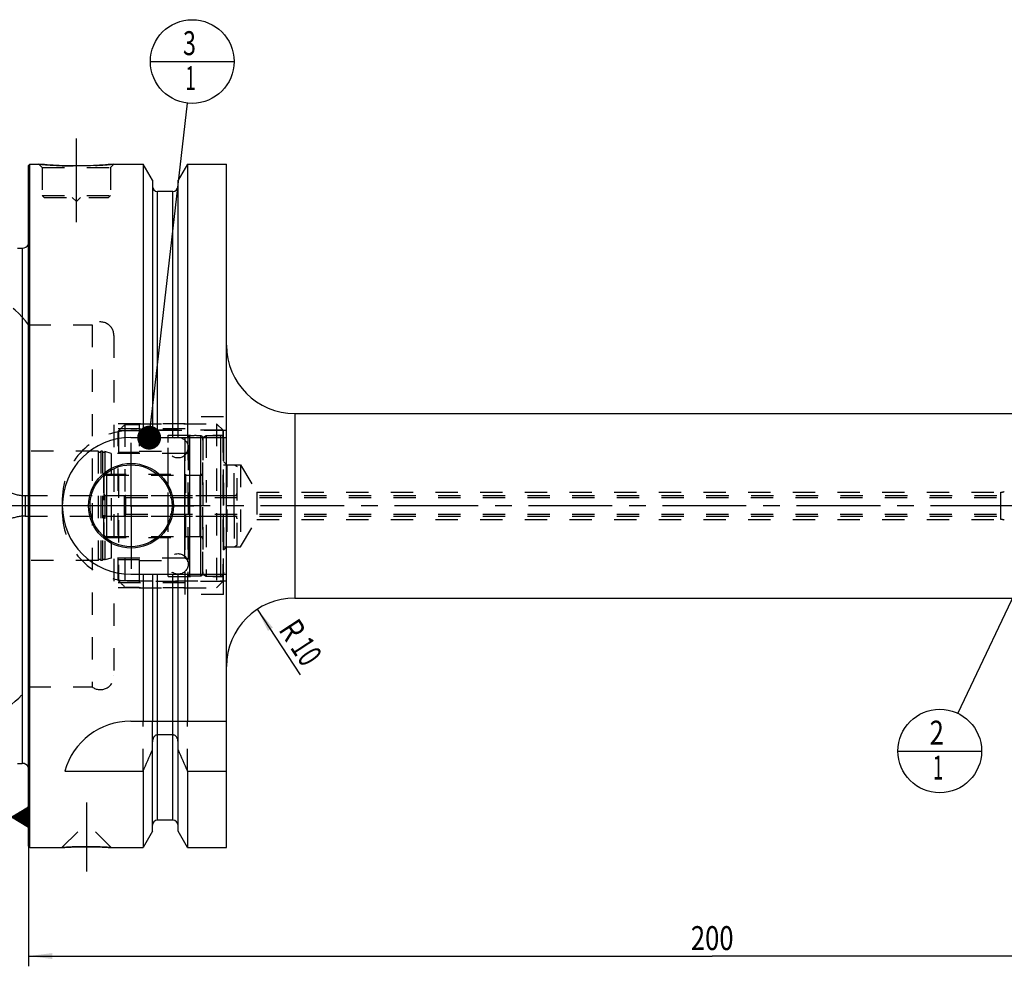
# Model space of a CAD drawing. Units: millimetres. Extents: x 0 to 594, y 0 to 420.
# Drawn here: x 209 to 353, y 153 to 291 of the extents above; entities that cross this region are included whole.
import ezdxf
from ezdxf.enums import TextEntityAlignment as Align

# ---------------------------------------------------------------- set-up
doc = ezdxf.new("R2010")
doc.units = ezdxf.units.MM
doc.header["$LTSCALE"] = 32.67
doc.linetypes.add('CENTER', pattern=[0.6, 0.375, -0.075, 0.075, -0.075])
doc.linetypes.add('HIDDEN', pattern=[0.2, 0.1, -0.1])
doc.layers.get('0').update_dxf_attribs({"linetype": 'CONTINUOUS'})
for name, color, linetype in [('10002541_HP_HL', 7, 'CONTINUOUS'), ('30384042_HP_CL', 7, 'CONTINUOUS'), ('30384042_HP_HL', 7, 'CONTINUOUS'), ('30384314_CL', 7, 'CONTINUOUS'), ('30384314_HL', 7, 'CONTINUOUS'), ('30384331_CL', 7, 'CONTINUOUS'), ('30384331_HL', 7, 'CONTINUOUS'), ('30385847_AXIS', 7, 'CONTINUOUS'), ('30386150#AF0_AXIS', 7, 'CONTINUOUS'), ('30386150#AF0_DIM', 7, 'CONTINUOUS'), ('30386150_CL', 7, 'CONTINUOUS'), ('30386150_HL', 7, 'CONTINUOUS'), ('606203061-000-00-ED1_CL', 7, 'CONTINUOUS'), ('MN5218-50_HL', 7, 'CONTINUOUS')]:
    doc.layers.add(name, color=color, linetype=linetype)
doc.styles.get("Standard").update_dxf_attribs({"font": 'TXT.SHX', "width": 0.7})
doc.dimstyles.new('DIMSTYLE_3', dxfattribs={"dimtxt": 3.5, "dimasz": 3.5, "dimexe": 0.18, "dimexo": 0.0625, "dimgap": 0.09, "dimtad": 1, "dimdec": 3, "dimdsep": 46, "dimtxsty": 'STANDARD', "dimblk": '_FILLED', "dimblk1": '_FILLED', "dimblk2": '_FILLED', "dimcen": 0.09, "dimclrt": 2, "dimadec": 0, "dimazin": 0, "dimtp": 0.1, "dimtm": 0.1, "dimtfac": 1, "dimtdec": 3, "dimtofl": 0, "dimtmove": 0, "dimatfit": 3, "dimldrblk": '_FILLED', "dimfxl": 1, "dimtolj": 1, "dimarcsym": 0})
doc.dimstyles.new('DIMSTYLE_5', dxfattribs={"dimtxt": 3.5, "dimasz": 3.5, "dimexe": 0.18, "dimexo": 0.0625, "dimgap": 0.09, "dimtad": 1, "dimdec": 3, "dimdsep": 46, "dimtxsty": 'STANDARD', "dimblk": '_FILLED', "dimblk1": '_FILLED', "dimblk2": '_FILLED', "dimcen": 0.09, "dimclrt": 2, "dimadec": 0, "dimazin": 0, "dimtp": 0.2, "dimtm": 0.2, "dimtfac": 1, "dimtdec": 3, "dimtofl": 0, "dimtmove": 0, "dimatfit": 3, "dimldrblk": '_FILLED', "dimfxl": 1, "dimtolj": 1, "dimarcsym": 0})
doc.dimstyles.get("Standard").update_dxf_attribs({"dimtxt": 3.5, "dimasz": 3.5, "dimexe": 0.18, "dimexo": 0.0625, "dimgap": 0.09, "dimtad": 1, "dimdec": 3, "dimdsep": 46, "dimtxsty": 'STANDARD', "dimblk": '_FILLED', "dimblk1": '_FILLED', "dimblk2": '_FILLED', "dimcen": 0.09, "dimclrt": 2, "dimadec": 0, "dimazin": 0, "dimtol": 1, "dimtp": 0.005, "dimtm": 0.005, "dimtfac": 1, "dimtdec": 3, "dimtofl": 0, "dimtmove": 0, "dimatfit": 3, "dimldrblk": '_FILLED', "dimfxl": 1, "dimtolj": 1, "dimarcsym": 0})

# ---------------------------------------------------------------- blocks, each defined once
blk = doc.blocks.new('_FILLED')
at = {"color": 0, "linetype": 'BYBLOCK'}
blk.add_solid([(0, 0), (-1, 0.125), (-1, -0.125)], dxfattribs=at)
blk = doc.blocks.new('*D3')
at = {"layer": '30386150#AF0_DIM', "color": 3, "linetype": 'CONTINUOUS'}
blk.add_line((243.42, 204.86), (249.7, 195.28), dxfattribs=at)
at = {"layer": '30386150#AF0_DIM', "color": 3, "linetype": 'CONTINUOUS', "xscale": 3.5, "yscale": 3.5, "zscale": 3.5, "rotation": 123.2383289803}
blk.add_blockref('_FILLED', (243.42, 204.86), dxfattribs=at)
at = {"layer": '30386150#AF0_DIM', "color": 2, "linetype": 'CONTINUOUS'}
for s, width, p in [('R', 0.785714, (247.08, 200.88)), ('10', 0.678571, (249.13, 197.74))]:
    blk.add_text(s, height=3.5, rotation=-56.7617, dxfattribs=dict(at, width=width)).set_placement(p, align=Align.CENTER)
blk = doc.blocks.new('*D6')
at = {"layer": '30386150#AF0_DIM', "color": 3, "linetype": 'CONTINUOUS'}
for p, q in [((209.95, 217), (209.95, 152.62)), ((409.95, 217), (409.95, 152.62)), ((209.95, 154.12), (309.95, 154.12)), ((409.95, 154.12), (309.95, 154.12))]:
    blk.add_line(p, q, dxfattribs=at)
at = {"layer": '30386150#AF0_DIM', "color": 3, "linetype": 'CONTINUOUS', "xscale": 3.5, "yscale": 3.5, "zscale": 3.5, "rotation": 180}
blk.add_blockref('_FILLED', (209.95, 154.12), dxfattribs=at)
at = {"layer": '30386150#AF0_DIM', "color": 3, "linetype": 'CONTINUOUS', "xscale": 3.5, "yscale": 3.5, "zscale": 3.5}
blk.add_blockref('_FILLED', (409.95, 154.12), dxfattribs=at)
at = {"layer": '30386150#AF0_DIM', "color": 2, "linetype": 'CONTINUOUS', "width": 0.785714}
blk.add_text('200', height=3.5, dxfattribs=at).set_placement((309.95, 155), align=Align.CENTER)
blk = doc.blocks.new('GEOM_TOLERANCE_SYMBOLS_BL1', base_point=(203.7, 174.45))
at = {"layer": '606203061-000-00-ED1_CL', "color": 3, "linetype": 'CONTINUOUS'}
for p, q in [((204.45, 177.95), (197.45, 177.95)), ((197.45, 177.95), (197.45, 170.95)), ((204.45, 170.95), (204.45, 177.95)), ((207.45, 174.45), (209.95, 175.95)), ((209.95, 175.74), (209.61, 175.74)), ((209.95, 175.84), (209.78, 175.84)), ((209.95, 175.95), (209.95, 172.95)), ((207.45, 174.45), (204.45, 174.45)), ((209.95, 172.95), (207.45, 174.45)), ((209.95, 174.44), (207.45, 174.44)), ((209.95, 174.54), (207.61, 174.54)), ((209.95, 174.34), (207.62, 174.34)), ((209.95, 174.64), (207.78, 174.64)), ((209.95, 174.74), (207.95, 174.74)), ((209.95, 174.84), (208.11, 174.84)), ((209.95, 174.94), (208.28, 174.94)), ((209.95, 175.04), (208.45, 175.04)), ((209.95, 175.14), (208.61, 175.14)), ((209.95, 175.24), (208.78, 175.24)), ((209.95, 175.34), (208.95, 175.34)), ((209.95, 175.44), (209.11, 175.44)), ((209.95, 175.54), (209.28, 175.54)), ((209.95, 175.64), (209.45, 175.64)), ((209.95, 174.24), (207.79, 174.24)), ((209.95, 174.14), (207.95, 174.14)), ((209.95, 174.04), (208.12, 174.04)), ((209.95, 173.94), (208.29, 173.94)), ((209.95, 173.84), (208.45, 173.84)), ((209.95, 173.74), (208.62, 173.74)), ((209.95, 173.64), (208.79, 173.64)), ((209.95, 173.54), (208.95, 173.54)), ((209.95, 173.44), (209.12, 173.44)), ((209.95, 173.34), (209.29, 173.34)), ((209.95, 173.24), (209.45, 173.24)), ((209.95, 173.14), (209.62, 173.14)), ((209.95, 173.04), (209.79, 173.04)), ((197.45, 170.95), (204.45, 170.95))]:
    blk.add_line(p, q, dxfattribs=at)
at = {"layer": '606203061-000-00-ED1_CL', "color": 2, "linetype": 'CONTINUOUS', "width": 0.785714}
blk.add_text('B', height=3.5, dxfattribs=at).set_placement((199.97, 172.7))
blk = doc.blocks.new('BOMBALLOON_BL5', base_point=(343.23, 184.12))
at = {"layer": '606203061-000-00-ED1_CL', "color": 3, "linetype": 'CONTINUOUS'}
blk.add_line((337.1, 184.12), (349.35, 184.12), dxfattribs=at)
blk.add_circle((343.23, 184.12), 6.12, dxfattribs=at)
at = {"layer": '606203061-000-00-ED1_CL', "color": 2, "linetype": 'CONTINUOUS'}
for s, width, p in [('2', 0.785714, (341.75, 185.06)), ('1', 0.571429, (342.23, 179.95))]:
    blk.add_text(s, height=3.5, dxfattribs=dict(at, width=width)).set_placement(p)
blk = doc.blocks.new('BOMBALLOON_BL6', base_point=(233.9, 285))
at = {"layer": '606203061-000-00-ED1_CL', "color": 3, "linetype": 'CONTINUOUS'}
blk.add_line((227.78, 285), (240.03, 285), dxfattribs=at)
blk.add_circle((233.9, 285), 6.12, dxfattribs=at)
at = {"layer": '606203061-000-00-ED1_CL', "color": 2, "linetype": 'CONTINUOUS'}
for s, width, p in [('3', 0.714286, (232.55, 285.94)), ('1', 0.571429, (232.9, 280.83))]:
    blk.add_text(s, height=3.5, dxfattribs=dict(at, width=width)).set_placement(p)

msp = doc.modelspace()

# ---------------------------------------------------------------- linework, layer by layer
at = {"layer": '10002541_HP_HL', "color": 6, "linetype": 'HIDDEN'}
for p, q in [((230.32, 228.5), (230.32, 211.5)), ((233.32, 228.5), (233.32, 211.5))]:
    msp.add_line(p, q, dxfattribs=at)
for centre in [(231.82, 228.5), (231.82, 211.5)]:
    msp.add_circle(centre, 1.5, dxfattribs=at)
at = {"layer": '30384042_HP_CL', "color": 9, "linetype": 'CONTINUOUS'}
msp.add_line((224.15, 218.5), (224.15, 221.5), dxfattribs=at)
at = {"layer": '30384042_HP_HL', "color": 6, "linetype": 'HIDDEN'}
for p, q in [((223.95, 221.3), (223.95, 218.7)), ((223.95, 221.3), (224.1232, 221.2)), ((224.1232, 221.2), (224.1232, 218.8)), ((224.1232, 221.2), (367.15, 221.2)), ((224.15, 221.5), (358.25, 221.5)), ((223.95, 218.7), (224.1232, 218.8)), ((224.1232, 218.8), (367.15, 218.8)), ((224.15, 218.5), (358.25, 218.5))]:
    msp.add_line(p, q, dxfattribs=at)
for centre, start, end in [((224.15, 221.3), 90, 180), ((224.15, 218.7), 180, 270)]:
    msp.add_arc(centre, 0.2, start, end, dxfattribs=at)
at = {"layer": '30384314_CL', "color": 9, "linetype": 'CONTINUOUS'}
for p, q in [((238.05, 230.3), (238.05, 209.7)), ((221.35, 224.5), (221.35, 215.5)), ((240.05, 218.5), (240.05, 221.5))]:
    msp.add_line(p, q, dxfattribs=at)
at = {"layer": '30384314_HL', "color": 6, "linetype": 'HIDDEN'}
for p, q in [((235.45, 230.0113), (235.95, 230.3)), ((235.45, 209.9887), (235.45, 230.0113)), ((235.95, 230.3), (235.95, 209.7)), ((235.95, 230.3), (238.05, 230.3)), ((238.45, 229.9), (238.45, 210.1)), ((238.45, 226), (240.05, 226)), ((240.05, 221.5), (240.05, 226)), ((240.05, 226), (240.45, 225.7691)), ((240.45, 214.2309), (240.45, 225.7691)), ((220.95, 224.1), (220.95, 215.9)), ((221.35, 224.5), (235.45, 224.5)), ((221.35, 221.5), (240.05, 221.5)), ((221.35, 218.5), (240.05, 218.5)), ((240.05, 218.5), (240.05, 214)), ((221.35, 215.5), (235.45, 215.5)), ((238.45, 214), (240.05, 214)), ((240.05, 214), (240.45, 214.2309)), ((235.45, 209.9887), (235.95, 209.7)), ((235.95, 209.7), (238.05, 209.7))]:
    msp.add_line(p, q, dxfattribs=at)
for centre, start, end in [((238.05, 229.9), 0, 90), ((221.35, 224.1), 90, 180), ((221.35, 221.9), 180, 270), ((240.05, 221.9), 270, 360), ((221.35, 218.1), 90, 180), ((240.05, 218.1), 0, 90), ((221.35, 215.9), 180, 270), ((238.05, 210.1), 270, 360)]:
    msp.add_arc(centre, 0.4, start, end, dxfattribs=at)
at = {"layer": '30384331_CL', "color": 9, "linetype": 'CONTINUOUS'}
for p, q in [((233.5259, 209.7706), (233.5259, 230.2294)), ((235.1741, 209.7706), (235.1741, 230.2294)), ((232.75, 227.675), (232.75, 212.325)), ((235.05, 215.5), (235.05, 224.5)), ((209.463, 221.5), (209.463, 218.5))]:
    msp.add_line(p, q, dxfattribs=at)
at = {"layer": '30384331_HL', "color": 6, "linetype": 'HIDDEN'}
for p, q in [((233.25, 229.9303), (233.25, 229.9248)), ((233.25, 229.9248), (233.25, 210.0752)), ((235.45, 229.9303), (235.45, 229.9248)), ((235.45, 229.9248), (235.45, 210.0752)), ((220.1564, 228), (197.545, 228)), ((220.1564, 228), (220.1564, 212)), ((220.5436, 228), (220.5436, 212)), ((220.7564, 228), (220.5436, 228)), ((220.7564, 228), (220.7564, 212)), ((221.108, 227.9274), (221.108, 212.0726)), ((222.05, 227.675), (221.108, 227.9274)), ((222.05, 227.675), (222.05, 212.325)), ((232.75, 227.675), (222.05, 227.675)), ((220.95, 215.35), (220.95, 224.65)), ((220.95, 224.65), (232.95, 224.65)), ((232.95, 215.35), (232.95, 224.65)), ((232.95, 224.5), (235.05, 224.5)), ((209.463, 221.5), (220.95, 221.5)), ((209.463, 218.5), (220.95, 218.5)), ((220.95, 215.35), (232.95, 215.35)), ((232.95, 215.5), (235.05, 215.5)), ((220.1564, 212), (197.545, 212)), ((220.7564, 212), (220.5436, 212)), ((222.05, 212.325), (221.108, 212.0726)), ((232.75, 212.325), (222.05, 212.325)), ((233.25, 210.0697), (233.25, 210.0752)), ((235.45, 210.0697), (235.45, 210.0752))]:
    msp.add_line(p, q, dxfattribs=at)
for centre, radius, start, end in [((233.55, 229.9303), 0.3, 94.605875, 180), ((234.35, 220), 10.2625, 85.394125, 94.605875), ((235.15, 229.9303), 0.3, 0, 85.394125), ((220.35, 228.05), 0.2, 194.477512, 345.522488), ((220.95, 228.05), 0.2, 194.477512, 322.19437), ((232.75, 228.175), 0.5, 270, 360), ((235.05, 224.9), 0.4, 270, 360), ((209.463, 227.1), 5.6, 245.604248, 270), ((209.463, 212.9), 5.6, 90, 114.395752), ((235.05, 215.1), 0.4, 0, 90), ((220.35, 211.95), 0.2, 14.477512, 165.522488), ((220.95, 211.95), 0.2, 37.80563, 165.522488), ((232.75, 211.825), 0.5, 0, 90), ((233.55, 210.0697), 0.3, 180, 265.394125), ((234.35, 220), 10.2625, 265.394125, 274.605875), ((235.15, 210.0697), 0.3, 274.605875, 360)]:
    msp.add_arc(centre, radius, start, end, dxfattribs=at)
at = {"layer": '30385847_AXIS', "color": 3, "linetype": 'CENTER'}
msp.add_line((412.95, 220), (157.05, 220), dxfattribs=at)
at = {"layer": '30386150#AF0_AXIS', "color": 3, "linetype": 'CENTER'}
for p, q in [((216.95, 261.5), (216.95, 274.5)), ((224.95, 220), (224.95, 229.2)), ((224.95, 220), (215.75, 220)), ((224.95, 220), (224.95, 210.8)), ((224.95, 220), (234.15, 220)), ((218.45, 176.6), (218.45, 166.51))]:
    msp.add_line(p, q, dxfattribs=at)
at = {"layer": '30386150_CL', "color": 7, "linetype": 'CONTINUOUS'}
for p, q in [((209.95, 269.8), (210.15, 270)), ((209.95, 170.2), (209.95, 269.8)), ((210.15, 170), (210.15, 270)), ((210.15, 270), (211.45, 270)), ((222.45, 270), (226.7024, 270)), ((226.7024, 270), (226.7024, 230)), ((228.075, 267.6226), (226.7024, 270)), ((233.1976, 270), (231.825, 267.6226)), ((233.1976, 270), (233.1976, 230)), ((233.1976, 270), (238.9, 270)), ((238.9, 170), (238.9, 270)), ((228.075, 267.6226), (228.075, 230)), ((231.825, 230), (231.825, 267.6226)), ((231.075, 266), (228.825, 266)), ((208.3281, 257.6823), (209.05, 257.6823)), ((248.9, 233.5), (364.45, 233.5)), ((224.9, 230), (238.9, 230)), ((224.9, 210), (238.9, 210)), ((226.7024, 210), (226.7024, 188.5)), ((228.075, 210), (228.075, 188.5)), ((231.825, 188.5), (231.825, 210)), ((233.1976, 210), (233.1976, 188.5)), ((248.9, 206.5), (364.45, 206.5)), ((224.9, 188.5), (238.9, 188.5)), ((231.075, 186.4776), (228.825, 186.4776)), ((228.075, 172.3774), (228.075, 185.4556)), ((231.825, 172.3774), (231.825, 185.4556)), ((208.3281, 182.3177), (209.05, 182.3177)), ((215.2631, 181.1702), (226.7024, 181.1702)), ((226.7024, 181.1702), (226.7024, 170)), ((233.1976, 181.1702), (233.1976, 170)), ((233.1976, 181.1702), (238.9, 181.1702)), ((231.075, 174), (228.825, 174)), ((228.075, 172.3774), (226.7024, 170)), ((233.1976, 170), (231.825, 172.3774)), ((209.95, 170.2), (210.15, 170)), ((210.15, 170), (214.84, 170)), ((222.06, 170), (226.7024, 170)), ((233.1976, 170), (238.9, 170))]:
    msp.add_line(p, q, dxfattribs=at)
at = {"layer": '30386150_CL', "color": 9, "linetype": 'CONTINUOUS'}
for p, q in [((228.825, 230), (228.825, 266)), ((231.075, 230), (231.075, 266)), ((210.0403, 181.1786), (210.0403, 258.8214)), ((209.05, 257.6823), (209.05, 182.3177)), ((248.9, 233.5), (248.9, 206.5)), ((352.1613, 218), (352.1613, 222)), ((228.825, 174), (228.825, 210)), ((231.075, 174), (231.075, 210))]:
    msp.add_line(p, q, dxfattribs=at)
at = {"layer": '30386150_CL', "color": 7, "linetype": 'CONTINUOUS'}
for radius in [6.2, 6, 0.1]:
    msp.add_circle((224.95, 220), radius, dxfattribs=at)
for centre, radius, start, end in [((228.825, 266.75), 0.75, 180, 270), ((231.075, 266.75), 0.75, 270, 360), ((209.05, 258.6823), 1, 270, 334.166256), ((248.9, 243.5), 10, 180, 270), ((224.9, 220), 10, 90, 270), ((248.9, 196.5), 10, 90, 180), ((224.9, 178.5), 10, 90, 164.512726), ((-14.6478, 289.4345), 264.5204, 335.840076, 336.577071), ((474.5478, 289.4345), 264.5204, 203.422929, 204.159924), ((209.05, 181.3177), 1, 25.833744, 90), ((228.825, 173.25), 0.75, 90, 180), ((231.075, 173.25), 0.75, 0, 90)]:
    msp.add_arc(centre, radius, start, end, dxfattribs=at)
for points, knots in [([(222.45, 270), (221.8968, 269.9452), (220.7513, 269.8485), (218.9174, 269.7502), (216.95, 269.7132), (214.9826, 269.7502), (213.1487, 269.8485), (212.0032, 269.9452), (211.45, 270)], [0, 0, 0, 0, 0.15136725, 0.31297179, 0.5, 0.68702821, 0.84863275, 1, 1, 1, 1]), ([(228.825, 186.4776), (228.7959, 186.4776), (228.7375, 186.4729), (228.624, 186.4454), (228.492, 186.3796), (228.3592, 186.2642), (228.2177, 186.078), (228.1043, 185.8053), (228.075, 185.5719), (228.075, 185.4556)], [0, 0, 0, 0, 0.06260674, 0.12521595, 0.25015665, 0.375218, 0.50036125, 0.75005581, 1, 1, 1, 1]), ([(231.825, 185.4556), (231.825, 185.5719), (231.7957, 185.8053), (231.6823, 186.078), (231.5408, 186.2642), (231.408, 186.3796), (231.276, 186.4454), (231.1625, 186.4729), (231.1041, 186.4776), (231.075, 186.4776)], [0, 0, 0, 0, 0.2499442, 0.49963875, 0.62478201, 0.74984335, 0.87478405, 0.93739326, 1, 1, 1, 1]), ([(214.84, 170), (214.8415, 170.0002), (214.8475, 170.0004), (214.861, 170.0015), (214.8835, 170.0029), (214.9148, 170.005), (214.9549, 170.0076), (215.0255, 170.0122), (215.1345, 170.0191), (215.2892, 170.0285), (215.4744, 170.0391), (215.6879, 170.0506), (216.0223, 170.0672), (216.4919, 170.087), (217.1044, 170.1062), (217.7651, 170.1189), (218.219, 170.1218), (218.45, 170.1218)], [0, 0, 0, 0, 0.00125083, 0.00499919, 0.01123271, 0.01993074, 0.03106468, 0.04459841, 0.07868471, 0.12176224, 0.17330916, 0.2327244, 0.29934355, 0.45129821, 0.62306112, 0.80817407, 1, 1, 1, 1]), ([(218.45, 170.1218), (218.681, 170.1218), (219.1349, 170.1189), (219.7956, 170.1062), (220.4081, 170.087), (220.8777, 170.0672), (221.2121, 170.0506), (221.4256, 170.0391), (221.6108, 170.0285), (221.7655, 170.0191), (221.8745, 170.0122), (221.9452, 170.0076), (221.9851, 170.005), (222.0169, 170.0029), (222.0364, 170.0016), (222.0498, 170.0007), (222.0534, 170.0004), (222.0615, 170), (222.06, 170)], [0, 0, 0, 0, 0.19182593, 0.3769389, 0.54870181, 0.70065647, 0.76727562, 0.82669086, 0.87823778, 0.9213153, 0.95540161, 0.96893533, 0.98006927, 0.9887673, 0.99500081, 0.99718657, 0.99874917, 1, 1, 1, 1])]:
    msp.add_open_spline(points, degree=3, knots=knots, dxfattribs=at)
at = {"layer": '30386150_HL', "color": 6, "linetype": 'HIDDEN'}
for p, q in [((211.45, 270), (211.95, 269.5)), ((211.95, 269.5), (211.95, 265.4)), ((211.95, 269.5), (221.95, 269.5)), ((222.45, 270), (221.95, 269.5)), ((221.95, 269.5), (221.95, 265.4)), ((231.825, 266.7497), (231.825, 266.75)), ((211.95, 265.4), (212.25, 265.1)), ((211.95, 265.4), (221.95, 265.4)), ((212.25, 265.1), (221.65, 265.1)), ((216.35, 265.1), (216.95, 264.5)), ((217.55, 265.1), (216.95, 264.5)), ((221.95, 265.4), (221.65, 265.1)), ((209.95, 259.4637), (210.0403, 258.8214)), ((210.05, 258.6772), (210.05, 181.3228)), ((209.95, 246.5), (219.25, 246.5)), ((219.25, 246.5), (219.25, 193.5)), ((222.45, 244.8959), (222.45, 244.9)), ((222.45, 244.8959), (222.45, 195.1041)), ((232.85, 232), (222.45, 232)), ((232.85, 207), (232.85, 233)), ((238.45, 233), (232.85, 233)), ((238.45, 207), (238.45, 233)), ((232.85, 231.25), (222.45, 231.25)), ((238.9, 231), (224.9, 231)), ((238.45, 226.5), (238.95, 226)), ((238.95, 226), (238.95, 214)), ((238.95, 226), (240.95, 226)), ((240.95, 226), (240.95, 214)), ((240.95, 226), (243.3534, 222)), ((243.3534, 222), (243.3534, 218)), ((243.3534, 222), (352.1613, 222)), ((214.9, 221), (214.9, 219)), ((240.95, 214), (243.3534, 218)), ((243.3534, 218), (352.1613, 218)), ((238.45, 213.5), (238.95, 214)), ((238.95, 214), (240.95, 214)), ((224.9, 209), (238.9, 209)), ((232.85, 208.75), (222.45, 208.75)), ((232.85, 208), (222.45, 208)), ((238.45, 207), (232.85, 207)), ((222.45, 195.1041), (222.45, 195.1)), ((209.95, 193.5), (219.25, 193.5)), ((226.7024, 181.1702), (226.7024, 188.5)), ((228.075, 185.4556), (228.075, 188.5)), ((231.825, 185.4556), (231.825, 188.5)), ((233.1976, 181.1702), (233.1976, 188.5)), ((209.95, 180.5363), (210.0403, 181.1786)), ((214.8401, 170.0001), (218.44, 173.6)), ((218.44, 173.6), (218.46, 173.6)), ((222.0599, 170.0001), (218.46, 173.6)), ((214.84, 170), (214.8419, 170)), ((214.8453, 170.0004), (214.8402, 170)), ((222.0495, 170.0007), (221.8282, 170.0151)), ((222.06, 170), (222.0495, 170.0007)), ((222.0581, 170), (222.06, 170))]:
    msp.add_line(p, q, dxfattribs=at)
for centre, radius, start, end in [((217.0629, 326.634), 56.9114, 264.339967, 266.148692), ((216.949, 324.8428), 55.1167, 266.141796, 273.024617), ((216.8673, 326.292), 56.5682, 273.029769, 275.663699), ((209.05, 258.6823), 1, 334.166256, 8), ((200.2032, 239.5), 12, 35.685335, 90), ((220.45, 244.9), 2, 0, 126.869898), ((224.9, 221), 10, 90, 180), ((352.1613, 223.5), 1.5, 270, 290), ((224.9, 219), 10, 180, 270), ((352.1613, 216.5), 1.5, 70, 90), ((220.45, 195.1), 2, 233.130102, 360), ((200.2032, 200.5), 12, 270, 324.314665), ((209.05, 181.3177), 1, 352, 25.833744), ((218.454, 116.4599), 53.6619, 90.17929, 93.855911), ((218.45, 116.7444), 53.3774, 90.000037, 90.176013), ((218.45, 116.751), 53.3708, 89.736208, 89.999991), ((218.4407, 116.3202), 53.8016, 86.390158, 89.728429)]:
    msp.add_arc(centre, radius, start, end, dxfattribs=at)
at = {"layer": 'MN5218-50_HL', "color": 6, "linetype": 'HIDDEN'}
for p, q in [((224.05, 231.8995), (224.05, 208.1005)), ((224.05, 231.8995), (226.15, 231.8995)), ((226.15, 232), (226.15, 227.8484)), ((226.15, 232), (237.45, 232)), ((237.45, 232), (237.45, 208)), ((237.45, 232), (238.45, 231)), ((223.05, 209.1098), (223.05, 230.8902)), ((223.1298, 230.9709), (223.1298, 209.0291)), ((226.15, 230.9709), (223.1298, 230.9709)), ((238.3702, 231.0798), (226.15, 231.0798)), ((238.3702, 231.0798), (238.3702, 208.9202)), ((238.45, 209), (238.45, 231)), ((230.4, 209.675), (230.4, 230.325)), ((230.4, 230.325), (238.45, 230.325)), ((223.05, 227.8484), (226.15, 227.8484)), ((226.15, 228), (230.4, 228)), ((223.05, 212.1516), (226.15, 212.1516)), ((226.15, 212.1516), (226.15, 208)), ((226.15, 212), (230.4, 212)), ((226.15, 209.0291), (223.1298, 209.0291)), ((238.3702, 208.9202), (226.15, 208.9202)), ((230.4, 209.675), (238.45, 209.675)), ((237.45, 208), (238.45, 209)), ((224.05, 208.1005), (226.15, 208.1005)), ((226.15, 208), (237.45, 208))]:
    msp.add_line(p, q, dxfattribs=at)
for points in [[(223.05, 230.8902), (223.3832, 231.2268), (223.7165, 231.5632), (224.05, 231.8995)], [(224.05, 208.1005), (223.7165, 208.4368), (223.3832, 208.7732), (223.05, 209.1098)]]:
    msp.add_open_spline(points, degree=3, dxfattribs=at)

# ---------------------------------------------------------------- block references
at = {"layer": '606203061-000-00-ED1_CL', "color": 3, "linetype": 'CONTINUOUS'}
for name, p in [('BOMBALLOON_BL6', (233.9, 285)), ('BOMBALLOON_BL5', (343.23, 184.1218)), ('GEOM_TOLERANCE_SYMBOLS_BL1', (203.7, 174.4461))]:
    msp.add_blockref(name, p, dxfattribs=at)

# ---------------------------------------------------------------- dimensions: what is measured, and where the dimension line sits
at = {"layer": '30386150#AF0_DIM', "color": 3, "linetype": 'CONTINUOUS'}
dim = msp.add_linear_dim(base=(209.95, 154.1218), p1=(409.95, 217), p2=(209.95, 217), angle=180, dimstyle='DIMSTYLE_5', dxfattribs=at)
dim.commit()
dim.dimension.update_dxf_attribs({"geometry": '*D6', "text_midpoint": (305.825, 156.7468), "dimtype": 160})
dim = msp.add_radius_dim(center=(248.9, 196.5), mpoint=(243.4188, 204.864), dimstyle='DIMSTYLE_3', dxfattribs=at)
dim.commit()
dim.dimension.update_dxf_attribs({"geometry": '*D3', "text_midpoint": (248.0085, 200.2494), "dimtype": 164})

# ---------------------------------------------------------------- leaders
at = {"layer": '606203061-000-00-ED1_CL', "color": 3, "linetype": 'CONTINUOUS'}
for points in [[(227.6002, 229.9702), (233.2034, 278.9147)], [(359.5461, 218.5151), (345.8552, 189.6557)]]:
    msp.add_leader(points, dimstyle='STANDARD', override={"dimtad": 0, "dimldrblk": 'DOT'}, dxfattribs=at)

doc.saveas('drawing.dxf')
